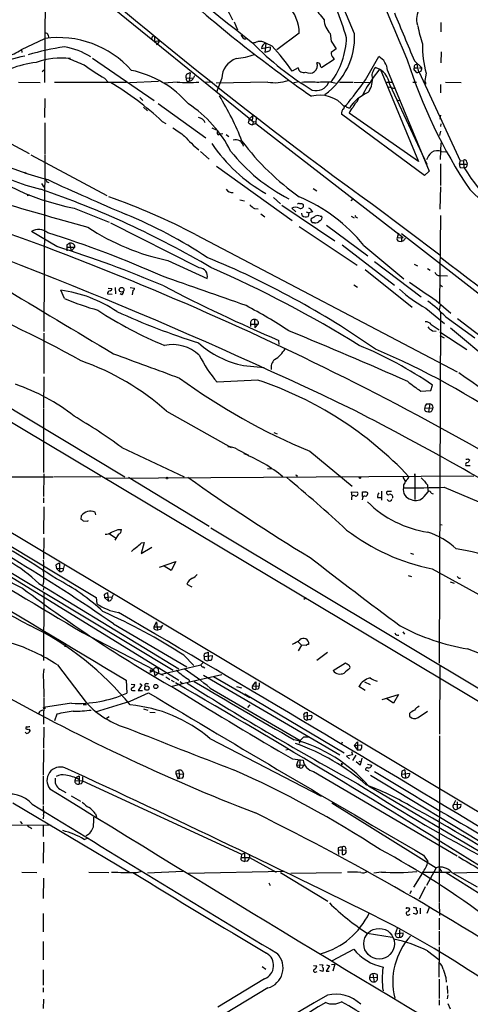
# Model space of a CAD drawing. Extents: x 18 to 1080, y 10 to 873.
# Drawn here: x 403 to 494, y 256 to 456 of the extents above; entities that cross this region are included whole.
import ezdxf

# ---------------------------------------------------------------- set-up
doc = ezdxf.new("R2010")
doc.units = 0
doc.header["$MEASUREMENT"] = 0
doc.layers.add('MAIN', color=5, linetype='CONTINUOUS')

msp = doc.modelspace()

# ---------------------------------------------------------------- linework, layer by layer
at = {"layer": 'MAIN'}
for p, q in [((407.924, 471.0853), (407.67, 442.8913)), ((411.1413, 466.4286), (449.072, 435.6946)), ((446.024, 455.1679), (446.7013, 453.5593)), ((487.8493, 454.9986), (487.8493, 453.1359)), ((408.432, 452.4586), (408.5167, 452.0353)), ((429.9373, 452.2893), (429.9373, 451.1886)), ((459.232, 452.8819), (454.66, 449.4953)), ((465.4973, 452.7973), (465.6667, 451.2733)), ((403.0133, 449.5799), (407.7547, 451.7813)), ((429.4293, 451.9506), (429.26, 451.5273)), ((429.9373, 451.1886), (430.9533, 451.3579)), ((451.612, 449.7493), (453.3053, 450.0879)), ((452.4587, 450.8499), (452.2893, 448.9873)), ((453.7287, 450.2573), (452.4587, 450.8499)), ((465.6667, 451.2733), (466.6827, 449.6646)), ((403.0133, 449.5799), (403.098, 448.9873)), ((452.882, 449.1566), (452.2893, 448.9873)), ((472.6093, 443.3993), (475.3187, 448.1406)), ((487.934, 449.0719), (487.8493, 446.8706)), ((417.4067, 447.8019), (429.8527, 439.2506)), ((466.2593, 447.5479), (463.804, 445.9393)), ((466.09, 447.8866), (466.2593, 447.5479)), ((482.4307, 446.1933), (482.4307, 445.8546)), ((482.5153, 447.2939), (484.0393, 445.8546)), ((483.0233, 446.6166), (483.362, 445.0079)), ((407.2467, 445.0926), (407.67, 445.5159)), ((436.626, 444.6693), (437.134, 444.9233)), ((437.134, 444.9233), (436.9647, 443.1453)), ((438.0653, 444.2459), (437.8113, 443.8226)), ((458.978, 445.8546), (457.7927, 445.1773)), ((474.0487, 443.6533), (475.5727, 445.6853)), ((475.5727, 445.6853), (483.362, 426.8893)), ((477.0967, 445.3466), (485.4787, 424.9419)), ((482.4307, 445.8546), (483.108, 445.8546)), ((483.7853, 445.0926), (483.362, 445.0079)), ((483.4467, 445.0079), (491.744, 427.0586)), ((483.5313, 445.8546), (484.0393, 445.8546)), ((484.886, 444.7539), (484.5473, 442.8913)), ((402.4207, 442.9759), (406.8233, 442.8913)), ((409.702, 442.9759), (424.2647, 442.9759)), ((419.862, 443.7379), (420.5393, 442.9759)), ((430.784, 443.0606), (424.8573, 442.8066)), ((434.5093, 442.9759), (431.8, 442.7219)), ((436.372, 443.7379), (437.8113, 443.8226)), ((441.6213, 442.9759), (440.0973, 442.8913)), ((452.882, 442.9759), (442.3833, 442.7219)), ((443.5687, 443.7379), (442.468, 440.9439)), ((457.8773, 442.8066), (459.1473, 443.0606)), ((465.7513, 442.9759), (466.7673, 442.7219)), ((467.36, 442.9759), (470.0693, 442.9759)), ((470.2387, 442.9759), (473.6253, 442.8913)), ((476.9273, 442.9759), (478.1127, 442.9759)), ((477.52, 442.3833), (485.0553, 426.3813)), ((482.1767, 442.9759), (482.9387, 442.9759)), ((484.8013, 442.6373), (484.5473, 442.4679)), ((487.7647, 442.4679), (487.7647, 440.7746)), ((488.7807, 442.9759), (491.998, 442.8913)), ((287.528, 441.8753), (546.5233, 287.3586)), ((477.266, 442.0446), (478.536, 441.7059)), ((407.7547, 439.6739), (407.67, 435.7793)), ((426.974, 439.8433), (427.5667, 439.2506)), ((430.6993, 438.6579), (440.3513, 431.7153)), ((471.0007, 439.0813), (471.17, 439.6739)), ((479.1287, 439.3353), (479.6367, 439.2506)), ((427.736, 437.8959), (428.498, 437.1339)), ((449.072, 435.4406), (449.834, 436.2026)), ((449.834, 436.2026), (449.6647, 435.2713)), ((484.5473, 424.0953), (467.7833, 436.4566)), ((468.2067, 437.5573), (468.376, 437.9806)), ((483.362, 426.8893), (469.3073, 436.7106)), ((487.7647, 436.2873), (487.68, 435.4406)), ((407.7547, 434.7633), (407.7547, 428.3286)), ((431.4613, 435.0173), (432.2233, 434.5939)), ((449.9187, 434.9326), (449.072, 435.4406)), ((449.072, 435.4406), (449.6647, 435.2713)), ((449.9187, 434.9326), (449.7493, 434.3399)), ((450.4267, 434.5939), (449.7493, 434.3399)), ((449.9187, 434.9326), (450.5113, 435.0173)), ((450.5113, 435.9486), (450.4267, 434.5939)), ((450.4267, 434.5939), (480.2293, 411.5646)), ((487.8493, 434.5093), (487.7647, 434.0013)), ((263.906, 433.8319), (706.2893, 169.3333)), ((395.5627, 433.3239), (404.622, 428.4979)), ((441.5367, 433.7473), (442.3833, 433.3239)), ((442.8067, 432.3079), (443.1453, 432.4773)), ((443.1453, 432.4773), (443.738, 432.5619)), ((444.4153, 432.3926), (445.008, 431.9693)), ((487.7647, 433.0699), (487.5953, 432.1386)), ((487.7647, 427.3126), (487.934, 430.6993)), ((404.9607, 428.2439), (420.2853, 420.0313)), ((407.7547, 428.1593), (407.5853, 392.5146)), ((439.2507, 428.9213), (441.0287, 427.3973)), ((488.0187, 428.9213), (488.8653, 428.8366)), ((487.7647, 426.4659), (487.7647, 422.0633)), ((491.744, 427.0586), (491.5747, 426.3813)), ((491.5747, 426.3813), (493.1833, 426.3813)), ((491.744, 427.0586), (492.4213, 427.1433)), ((492.4213, 427.1433), (492.506, 425.6193)), ((493.0987, 426.8046), (493.1833, 426.3813)), ((403.7753, 424.5186), (404.0293, 424.6033)), ((442.468, 425.9579), (457.7927, 414.9513)), ((485.4787, 424.9419), (484.5473, 424.0953)), ((491.744, 425.7039), (492.5907, 425.6193)), ((493.014, 425.7039), (492.506, 425.6193)), ((407.0773, 422.4866), (407.5853, 421.7246)), ((408.178, 422.8253), (408.6013, 422.6559)), ((462.026, 421.4706), (462.788, 420.9626)), ((487.7647, 421.8093), (487.68, 417.2373)), ((404.7067, 420.1159), (404.1987, 419.9466)), ((447.2093, 419.1846), (448.1407, 418.9306)), ((453.9827, 419.6079), (455.422, 418.3379)), ((470.154, 419.5233), (469.646, 418.9306)), ((474.0487, 418.2533), (487.68, 408.0086)), ((413.6813, 417.4913), (420.7933, 414.6126)), ((450.1727, 417.4066), (450.9347, 417.3219)), ((451.4427, 416.3059), (452.2893, 415.7133)), ((455.676, 418.0839), (466.4287, 410.8873)), ((457.708, 417.4913), (458.5547, 416.7293)), ((459.8247, 415.9673), (459.74, 416.4753)), ((460.5867, 416.7293), (461.1793, 416.5599)), ((461.1793, 416.5599), (461.01, 415.7979)), ((461.9413, 416.7293), (461.1793, 416.5599)), ((438.9967, 405.3839), (421.132, 414.4433)), ((461.6027, 414.9513), (461.6873, 415.4593)), ((462.28, 414.5279), (461.8567, 414.5279)), ((463.4653, 415.8826), (463.804, 415.8826)), ((469.7307, 415.8826), (470.3233, 415.5439)), ((470.662, 415.6286), (471.0007, 415.5439)), ((487.7647, 415.9673), (487.5953, 398.3566)), ((410.21, 409.7019), (405.0453, 412.7499)), ((459.232, 413.7659), (470.916, 405.9766)), ((464.7353, 414.0199), (473.1173, 407.8393)), ((479.298, 412.4113), (479.044, 411.4799)), ((479.8907, 412.3266), (543.2213, 363.2199)), ((342.9847, 411.7339), (423.926, 363.1353)), ((412.75, 410.3793), (413.0887, 408.7706)), ((438.2347, 412.1573), (491.1513, 384.3866)), ((479.044, 411.4799), (480.2293, 411.5646)), ((479.3827, 410.8026), (479.8907, 410.7179)), ((479.8907, 411.2259), (479.8907, 410.7179)), ((480.314, 410.8873), (479.8907, 410.7179)), ((412.242, 410.0406), (412.242, 409.6173)), ((412.242, 409.6173), (412.242, 408.8553)), ((412.242, 409.6173), (413.8507, 409.6173)), ((413.8507, 409.6173), (413.0887, 408.7706)), ((467.868, 410.0406), (478.4513, 401.9126)), ((472.2707, 409.9559), (480.3987, 403.1826)), ((432.6467, 406.9079), (440.6053, 403.2673)), ((474.472, 406.6539), (483.87, 399.5419)), ((487.8493, 407.4159), (488.2727, 407.2466)), ((472.5247, 405.0453), (482.092, 397.4253)), ((482.4307, 406.1459), (483.108, 405.8073)), ((485.14, 405.2993), (485.7327, 404.9606)), ((487.68, 403.8599), (489.204, 403.7753)), ((411.734, 399.2033), (410.972, 400.8966)), ((420.5393, 401.3199), (421.3013, 401.2353)), ((421.9787, 401.4046), (422.0633, 400.1346)), ((425.0267, 401.4046), (425.8733, 401.3199)), ((425.5347, 400.8119), (425.45, 399.9653)), ((470.2387, 401.9973), (471.0007, 401.4893)), ((487.7647, 401.9126), (488.188, 401.6586)), ((420.4547, 400.1346), (421.386, 400.0499)), ((423.3333, 399.9653), (422.9947, 400.1346)), ((486.918, 398.7799), (489.8813, 396.2399)), ((484.8013, 397.2559), (488.6113, 394.1233)), ((487.7647, 396.4939), (487.5107, 325.4586)), ((487.5953, 396.9173), (487.7647, 397.8486)), ((449.326, 394.2926), (449.326, 393.5306)), ((450.1727, 394.9699), (450.2573, 393.2766)), ((488.8653, 395.4779), (494.7073, 391.2446)), ((491.236, 395.1393), (502.7507, 386.3339)), ((449.4107, 394.0386), (450.9347, 394.0386)), ((450.9347, 394.0386), (450.2573, 393.2766)), ((485.902, 393.9539), (487.5107, 392.8533)), ((486.156, 392.6839), (486.918, 392.5993)), ((487.68, 392.4299), (493.0987, 388.8739)), ((489.7967, 393.2766), (499.618, 385.0639)), ((407.5853, 392.1759), (407.5853, 384.0479)), ((455.168, 389.8899), (455.0833, 390.7366)), ((487.68, 391.7526), (488.5267, 391.2446)), ((447.9713, 385.6566), (452.12, 385.2333)), ((407.5853, 383.3706), (407.5007, 377.1053)), ((450.85, 382.6933), (442.6373, 382.2699)), ((483.7853, 380.4919), (485.8173, 380.5766)), ((485.8173, 380.5766), (486.156, 381.6773)), ((407.5007, 376.9359), (407.5007, 363.9819)), ((432.3927, 376.4279), (445.4313, 369.0619)), ((484.632, 377.0206), (486.2407, 377.1053)), ((484.9707, 377.8673), (485.648, 377.8673)), ((485.648, 377.8673), (485.394, 376.2586)), ((486.156, 377.5286), (486.2407, 377.1053)), ((484.9707, 376.3433), (485.394, 376.2586)), ((454.0673, 372.1099), (454.7447, 371.8559)), ((423.3333, 369.0619), (435.9487, 363.1353)), ((446.7013, 368.6386), (448.9873, 367.5379)), ((461.3487, 368.2999), (469.9, 361.2726)), ((493.3527, 366.7759), (493.6913, 366.5219)), ((452.7973, 364.8286), (453.5593, 364.7439)), ((492.9293, 365.4213), (493.776, 365.4213)), ((368.3, 363.0506), (434.848, 321.9873)), ((394.3773, 363.1353), (409.3633, 363.1353)), ((407.5853, 363.7279), (407.5007, 359.1559)), ((409.5327, 363.1353), (419.1, 363.2199)), ((420.116, 362.8813), (494.538, 363.3046)), ((424.688, 363.0506), (441.0287, 353.1446)), ((458.724, 363.4739), (458.724, 363.1353)), ((480.1447, 363.0506), (480.6527, 362.2886)), ((482.6, 363.3893), (482.6, 363.7279)), ((482.6, 363.7279), (482.6, 358.5633)), ((480.314, 361.5266), (480.314, 360.9339)), ((485.14, 361.5266), (485.14, 361.1033)), ((485.14, 361.1033), (485.3093, 360.0873)), ((488.5267, 361.0186), (495.554, 358.0553)), ((382.016, 360.3413), (418.1687, 338.7513)), ((407.5007, 358.9019), (407.5007, 357.8859)), ((469.9, 359.2406), (469.8153, 360.0873)), ((469.8153, 360.0873), (471.0007, 360.0026)), ((469.8153, 358.8173), (469.8153, 358.4786)), ((472.0167, 358.8173), (471.932, 358.4786)), ((472.0167, 359.1559), (472.0167, 360.0873)), ((475.0647, 358.9866), (475.8267, 358.9866)), ((475.8267, 360.2566), (475.8267, 358.3939)), ((477.8587, 360.1719), (477.012, 360.1719)), ((477.266, 358.3093), (477.012, 358.5633)), ((484.4627, 359.1559), (485.3093, 360.0873)), ((485.902, 359.8333), (486.3253, 359.6639)), ((407.5853, 357.0393), (407.5007, 351.6206)), ((415.1207, 355.2613), (415.036, 354.5839)), ((418.084, 355.4306), (417.9147, 356.0233)), ((415.544, 354.2453), (416.306, 354.1606)), ((416.306, 354.1606), (416.56, 354.3299)), ((441.3673, 352.8059), (557.53, 283.1253)), ((487.5953, 353.4833), (488.1033, 353.3986)), ((407.5853, 350.7739), (407.5007, 346.4559)), ((420.7933, 351.7053), (422.0633, 350.7739)), ((422.656, 351.5359), (421.894, 350.3506)), ((422.5713, 352.4673), (423.2487, 352.4673)), ((392.938, 348.5726), (433.7473, 324.0193)), ((427.8207, 349.8426), (427.228, 347.6413)), ((427.228, 347.6413), (429.4293, 348.9113)), ((427.3127, 349.7579), (427.8207, 349.8426)), ((481.7533, 347.7259), (482.346, 347.4719)), ((409.956, 345.2706), (410.1253, 344.5933)), ((410.1253, 344.5933), (411.5647, 344.6779)), ((410.1253, 344.5933), (410.718, 344.0006)), ((410.718, 345.6939), (410.718, 344.0006)), ((411.6493, 345.1859), (411.5647, 344.6779)), ((430.9533, 344.8473), (434.2553, 346.0326)), ((433.324, 344.1699), (431.8847, 345.1013)), ((434.2553, 346.0326), (433.324, 344.1699)), ((486.0713, 344.5086), (496.316, 338.9206)), ((481.2453, 343.1539), (481.9227, 342.9846)), ((491.49, 342.6459), (491.8287, 342.6459)), ((406.5693, 341.5453), (434.848, 324.2733)), ((407.5853, 340.7833), (407.416, 340.1906)), ((436.4567, 341.4606), (437.4727, 340.8679)), ((489.712, 341.8839), (490.5587, 341.6299)), ((407.5853, 339.6826), (407.5007, 325.9666)), ((418.1687, 338.7513), (418.2533, 337.4813)), ((419.7773, 339.2593), (419.862, 338.7513)), ((419.862, 338.7513), (421.386, 338.8359)), ((419.862, 338.7513), (420.5393, 338.0739)), ((420.4547, 339.7673), (420.5393, 338.0739)), ((421.5553, 339.2593), (421.386, 338.8359)), ((460.5867, 338.6666), (460.1633, 338.3279)), ((421.64, 333.4173), (436.4567, 324.6966)), ((429.8527, 332.8246), (430.3607, 333.8406)), ((429.8527, 332.8246), (431.292, 332.8246)), ((430.3607, 333.8406), (430.53, 332.1473)), ((415.3747, 331.6393), (429.768, 324.1886)), ((430.1067, 332.2319), (430.53, 332.1473)), ((431.1227, 332.2319), (430.53, 332.1473)), ((480.1447, 331.8086), (480.4833, 331.3006)), ((411.9033, 329.3533), (411.8187, 328.7606)), ((458.978, 329.7766), (459.6553, 329.0993)), ((459.6553, 329.0993), (458.978, 327.9139)), ((460.5867, 329.0146), (459.6553, 329.0993)), ((435.864, 327.0673), (437.896, 324.9506)), ((440.0127, 326.8133), (441.706, 326.9826)), ((440.3513, 327.4906), (440.7747, 327.6599)), ((440.7747, 327.6599), (440.7747, 325.9666)), ((464.9047, 327.5753), (462.788, 325.9666)), ((410.2947, 325.1199), (416.1367, 317.4999)), ((431.3767, 323.2573), (439.3353, 325.1199)), ((439.8433, 325.6279), (439.3353, 325.1199)), ((439.7587, 324.6966), (440.0973, 324.5273)), ((441.3673, 325.9666), (440.7747, 325.9666)), ((466.09, 323.9346), (468.5453, 325.5433)), ((487.68, 325.0353), (487.5953, 311.0653)), ((429.26, 324.1039), (429.006, 323.5113)), ((429.0907, 323.8499), (429.26, 324.1039)), ((429.26, 324.1039), (429.6833, 323.9346)), ((429.6833, 323.9346), (429.768, 324.1886)), ((429.768, 324.1886), (430.022, 322.9186)), ((429.9373, 323.7653), (431.7153, 323.0033)), ((430.022, 322.9186), (430.784, 323.5113)), ((430.6993, 324.2733), (430.784, 323.5113)), ((432.2233, 322.6646), (433.07, 322.1566)), ((437.0493, 321.6486), (443.5687, 323.1726)), ((439.8433, 323.0033), (467.4447, 306.9166)), ((441.8753, 322.7493), (449.2413, 318.5159)), ((407.5007, 321.9873), (407.5853, 318.6006)), ((424.18, 321.9873), (424.3493, 319.3626)), ((425.196, 321.2253), (425.958, 321.1406)), ((427.3973, 321.0559), (426.6353, 319.9553)), ((426.974, 321.3099), (427.3973, 321.0559)), ((428.3287, 321.3099), (428.752, 321.3099)), ((433.324, 321.9873), (433.9167, 321.6486)), ((433.578, 320.8019), (435.61, 321.3099)), ((435.102, 321.7333), (435.61, 321.3099)), ((435.61, 321.3099), (437.0493, 321.6486)), ((436.88, 322.1566), (437.0493, 321.6486)), ((446.532, 320.7173), (447.548, 320.4633)), ((449.7493, 320.8019), (450.4267, 321.6486)), ((449.7493, 320.8019), (451.104, 320.8866)), ((450.4267, 321.6486), (450.4267, 320.1246)), ((451.104, 321.4793), (451.104, 320.8866)), ((472.5247, 319.9553), (471.2547, 320.7173)), ((472.44, 321.6486), (473.5407, 321.1406)), ((425.0267, 317.7539), (428.752, 319.4473)), ((425.6193, 319.9553), (426.0427, 319.9553)), ((426.6353, 319.9553), (427.482, 319.9553)), ((441.198, 320.3786), (459.4013, 309.7953)), ((448.2253, 319.2779), (468.2913, 307.3399)), ((450.0033, 320.2093), (450.4267, 320.1246)), ((450.9347, 320.2093), (450.4267, 320.1246)), ((475.996, 318.0926), (479.298, 319.1086)), ((479.298, 319.1086), (478.282, 317.3306)), ((407.5853, 318.4313), (407.5007, 313.0973)), ((413.1733, 317.3306), (407.5007, 316.4839)), ((415.544, 317.0766), (416.2213, 317.0766)), ((449.2413, 316.9919), (448.7333, 316.4839)), ((478.282, 317.3306), (476.9273, 318.2619)), ((406.654, 315.6373), (406.4847, 315.2986)), ((407.5853, 316.2299), (407.5007, 316.4839)), ((410.21, 315.1293), (409.702, 313.7746)), ((427.736, 316.2299), (428.5827, 315.9759)), ((429.006, 315.5526), (430.1067, 315.4679)), ((460.1633, 314.7059), (461.772, 314.9599)), ((460.502, 315.3833), (460.8407, 315.5526)), ((460.8407, 315.5526), (460.8407, 313.9439)), ((481.4993, 315.2986), (481.4993, 314.7059)), ((483.2773, 314.4519), (485.14, 315.7219)), ((420.7933, 314.6213), (420.2007, 314.2826)), ((461.3487, 314.0286), (460.8407, 313.9439)), ((404.0293, 311.2346), (403.7753, 311.4886)), ((404.5373, 312.0813), (404.7913, 311.7426)), ((407.5853, 312.5046), (407.5007, 308.2713)), ((487.5953, 310.7266), (487.5107, 277.1986)), ((441.1133, 310.2186), (463.6347, 298.5346)), ((459.4013, 309.7953), (459.232, 309.2026)), ((460.1633, 310.5573), (459.4013, 309.7953)), ((460.1633, 310.5573), (461.264, 310.5573)), ((467.868, 309.4566), (467.6987, 309.0333)), ((471.0007, 309.5413), (470.3233, 308.7793)), ((470.3233, 308.7793), (471.8473, 308.9486)), ((470.3233, 308.7793), (471.0007, 307.8479)), ((471.0007, 309.5413), (471.0007, 307.8479)), ((407.5007, 308.0173), (407.416, 302.7679)), ((457.0307, 308.0173), (456.5227, 307.8479)), ((469.9847, 306.9166), (468.7993, 306.6626)), ((469.8153, 307.5939), (469.9847, 306.9166)), ((470.662, 306.8319), (469.9847, 305.7313)), ((471.5933, 307.8479), (471.0007, 307.8479)), ((457.8773, 306.0699), (459.994, 305.8159)), ((458.978, 305.7313), (458.6393, 304.8846)), ((458.6393, 304.8846), (460.1633, 304.7999)), ((459.3167, 304.9693), (459.232, 304.3766)), ((459.3167, 305.3926), (459.3167, 304.9693)), ((459.9093, 304.3766), (460.1633, 304.7999)), ((467.7833, 305.1386), (467.9527, 305.2233)), ((468.7993, 306.6626), (469.392, 306.0699)), ((471.5087, 304.7999), (470.7467, 305.4773)), ((471.2547, 305.6466), (471.678, 305.4773)), ((471.8473, 306.2393), (471.5087, 304.7999)), ((473.0327, 305.0539), (473.8793, 304.7999)), ((434.2553, 303.5299), (434.2553, 303.1066)), ((434.2553, 303.1066), (435.7793, 303.0219)), ((434.2553, 303.1066), (434.6787, 302.0906)), ((435.61, 303.5299), (435.7793, 303.0219)), ((462.1107, 303.5299), (491.1513, 286.5119)), ((472.6093, 303.8686), (473.2867, 303.6146)), ((473.6253, 302.7679), (506.0527, 283.2099)), ((479.9753, 303.6146), (479.8907, 303.0219)), ((479.8907, 303.0219), (481.584, 303.1913)), ((480.568, 303.8686), (480.7373, 302.2599)), ((407.416, 302.5986), (407.416, 296.8413)), ((414.02, 302.3446), (413.8507, 301.7519)), ((413.8507, 301.7519), (415.3747, 301.6673)), ((414.02, 302.3446), (414.6973, 302.6833)), ((414.6973, 302.6833), (414.6973, 300.9899)), ((415.1207, 301.0746), (414.6973, 300.9899)), ((415.3747, 302.4293), (415.3747, 301.6673)), ((415.3747, 301.6673), (447.548, 286.8506)), ((435.0173, 302.5986), (434.6787, 302.0906)), ((435.4407, 302.1753), (434.6787, 302.0906)), ((410.8027, 299.9739), (411.988, 299.2966)), ((473.202, 300.6513), (502.5813, 283.2946)), ((401.32, 297.1799), (424.8573, 283.2099)), ((413.0887, 298.6193), (414.9513, 297.5186)), ((465.836, 297.1799), (486.918, 284.0566)), ((490.8127, 297.6879), (490.3893, 296.8413)), ((490.3893, 296.8413), (491.9133, 296.9259)), ((491.1513, 297.4339), (491.1513, 295.9099)), ((407.416, 296.5873), (407.416, 295.9099)), ((407.5007, 294.8093), (407.416, 293.9626)), ((417.9993, 294.9786), (418.2533, 294.1319)), ((491.6593, 296.1639), (491.1513, 295.9099)), ((399.542, 292.7773), (409.0247, 292.6926)), ((402.7593, 293.4546), (403.1827, 292.9466)), ((407.416, 292.7773), (407.416, 290.4066)), ((404.7067, 292.2693), (405.13, 292.0153)), ((407.5007, 289.2213), (407.416, 284.9879)), ((415.7133, 289.8139), (416.3907, 290.0679)), ((447.548, 286.8506), (447.4633, 286.1733)), ((447.548, 286.8506), (448.1407, 287.0199)), ((448.1407, 287.0199), (448.2253, 285.3266)), ((449.072, 286.8506), (449.1567, 286.1733)), ((467.106, 288.1206), (467.106, 287.6126)), ((467.106, 287.6126), (468.63, 287.6973)), ((467.106, 287.6126), (467.1907, 286.7659)), ((467.868, 288.2053), (467.868, 286.7659)), ((447.4633, 286.1733), (449.1567, 286.1733)), ((447.802, 285.4959), (448.2253, 285.3266)), ((448.7333, 285.4113), (448.2253, 285.3266)), ((449.1567, 286.1733), (454.5753, 283.2099)), ((484.378, 286.5966), (485.2247, 285.3266)), ((403.098, 283.2099), (406.146, 283.1253)), ((416.6447, 283.2099), (420.7087, 283.1253)), ((426.3813, 283.1253), (427.3973, 283.3793)), ((435.6947, 283.2946), (428.498, 282.9559)), ((436.7953, 282.9559), (456.184, 283.3793)), ((455.422, 283.1253), (464.9893, 277.2833)), ((457.5387, 282.9559), (467.7833, 283.1253)), ((475.8267, 283.2099), (474.3027, 282.9559)), ((484.124, 283.0406), (482.346, 280.1619)), ((484.378, 283.2099), (489.712, 283.2099)), ((486.918, 284.0566), (484.9707, 280.5006)), ((487.5107, 283.9719), (488.0187, 283.2946)), ((488.95, 283.1253), (507.1533, 271.6106)), ((490.0507, 283.1253), (495.2153, 280.2466)), ((490.474, 283.0406), (500.634, 283.2946)), ((407.5007, 281.9399), (407.416, 277.8759)), ((453.0513, 281.0086), (453.3053, 280.5006)), ((481.838, 279.3999), (481.584, 278.8073)), ((484.7167, 280.2466), (483.4467, 277.7066)), ((487.5107, 277.0293), (487.5953, 274.4046)), ((407.416, 274.8279), (407.416, 271.1026)), ((482.6, 274.7433), (482.2613, 274.8279)), ((483.7007, 275.9286), (483.7007, 274.7433)), ((485.5633, 276.1826), (485.0553, 274.8279)), ((481.4147, 274.5739), (481.6687, 274.6586)), ((487.5107, 273.8966), (487.5107, 271.5259)), ((472.948, 270.8486), (478.028, 270.0019)), ((479.044, 271.7799), (478.6207, 270.6793)), ((478.6207, 270.6793), (480.2293, 270.9333)), ((479.4673, 271.5259), (479.4673, 270.0019)), ((487.5107, 271.2719), (487.5107, 268.3933)), ((407.416, 269.1553), (407.416, 265.4299)), ((465.9207, 265.3453), (470.2387, 267.6313)), ((485.14, 267.2926), (487.426, 265.5146)), ((487.5107, 268.0546), (487.426, 261.9586)), ((407.416, 263.3979), (407.416, 260.3499)), ((451.6967, 264.0753), (452.4587, 263.5673)), ((462.1107, 264.3293), (462.788, 264.2446)), ((462.534, 262.9746), (462.8727, 263.0593)), ((463.296, 264.4986), (463.9733, 264.4139)), ((463.9733, 263.0593), (463.3807, 263.3133)), ((465.328, 264.2446), (464.6507, 263.1439)), ((464.6507, 263.1439), (465.2433, 263.1439)), ((464.7353, 264.4139), (465.328, 264.2446)), ((465.7513, 264.4986), (466.4287, 264.5833)), ((466.4287, 264.5833), (466.0053, 263.1439)), ((452.2047, 261.6199), (442.722, 255.8626)), ((473.5407, 262.3819), (473.456, 261.8739)), ((473.456, 261.8739), (474.98, 261.9586)), ((474.1333, 262.6359), (474.3873, 261.0273)), ((474.98, 262.4666), (474.98, 261.9586)), ((487.5107, 261.5353), (487.5107, 257.6406)), ((488.8653, 261.8739), (488.95, 260.9426)), ((407.416, 259.7573), (407.416, 258.9106)), ((452.882, 259.7573), (407.416, 232.4946)), ((489.1193, 260.1806), (489.204, 258.6566)), ((407.5007, 257.4713), (407.416, 255.6086)), ((487.5107, 257.3866), (487.5107, 256.2859)), ((489.2887, 258.4026), (489.1193, 257.5559)), ((489.2887, 256.6246), (489.712, 255.5239))]:
    msp.add_line(p, q, dxfattribs=at)
for centre, radius in [((423.288, 400.9731), 0.4795), ((432.4773, 362.8813), 0.1693), ((471.4804, 362.966), 0.1411), ((428.4093, 320.3982), 0.4371), ((430.2024, 320.7374), 0.4161), ((475.3764, 268.7107), 3.1048)]:
    msp.add_circle(centre, radius, dxfattribs=at)
for centre, radius, start, end in [((-4703.1059, -1707.7879), 5606.5148, 22.6658028, 23.5736946), ((880.7333, 1002.5026), 699.9818, 226.687069, 231.9966557), ((978.1588, 1117.6402), 862.1305, 227.4254491, 234.2163669), ((2553.1545, 1329.1018), 2251.8427, 202.1692566, 203.0490292), ((638.9448, 691.9544), 307.9809, 228.199289, 234.862045), ((432.3807, 449.8746), 14.5256, 22.813296, 68.405148), ((372.952, 422.2062), 100.3565, 17.240743, 24.328533), ((451.2272, 452.7834), 8.0054, 0.704996, 44.408372), ((1098.1864, 964.8413), 813.1665, 218.545208, 218.7743998), ((2893.4947, 1468.1246), 2618.1896, 202.7190613, 202.9482431), ((487.1913, 455.6096), 4.2339, 147.614333, 195.325265), ((468.4509, 455.8255), 4.2301, 183.17382, 225.714508), ((516.8076, 460.9806), 34.2682, 191.205528, 197.491868), ((407.9711, 452.4398), 0.4613, 2.335786, 106.600508), ((429.8698, 451.8403), 0.454, 81.450515, 165.942335), ((448.4218, 452.6605), 0.9656, 186.971202, 273.413848), ((455.9982, 452.1583), 14.4205, 305.619661, 2.202904), ((419.4298, 397.1784), 53.4663, 98.275758, 106.362091), ((410.4961, 432.163), 19.8089, 41.72376, 97.954824), ((409.1696, 435.3394), 14.9698, 58.154993, 80.136292), ((430.1356, 451.3824), 0.8181, 285.971371, 358.283812), ((449.6008, 454.09), 3.1589, 272.694476, 293.294332), ((491.5833, 491.4309), 58.224, 224.069142, 239.299146), ((451.1923, 448.8245), 2.3888, 57.983938, 98.238649), ((452.6324, 449.8403), 1.0244, 99.762071, 185.096197), ((452.8143, 449.7492), 0.5965, 276.517348, 34.59856), ((421.0801, 419.9729), 44.5318, 34.470871, 42.848585), ((452.5913, 452.5739), 16.22, 323.719462, 357.797701), ((507.0766, 450.6193), 22.9527, 179.846979, 194.80577), ((408.4017, 423.0955), 25.5676, 100.617811, 128.659143), ((399.2935, 454.2568), 5.9758, 275.639136, 308.497192), ((444.3352, 465.6314), 18.0382, 276.724218, 288.881935), ((467.0288, 448.8794), 1.3664, 175.47072, 226.601349), ((635.4919, 195.3377), 305.2519, 123.574175, 123.803368), ((473.5615, 445.0597), 3.5468, 4.639685, 60.301604), ((408.24, 427.516), 19.5706, 96.640995, 127.818674), ((411.0949, 432.3314), 15.4937, 83.237665, 109.28947), ((752.753, 1251.4455), 872.7072, 247.0525454, 247.2817294), ((455.876, 503.4144), 69.7015, 234.815562, 238.889559), ((447.8646, 443.6612), 4.2966, 109.260657, 178.977136), ((461.342, 446.3111), 1.5505, 237.195499, 21.152922), ((462.8545, 446.2235), 0.6505, 20.123072, 95.867471), ((463.9141, 446.3796), 0.4539, 171.421795, 255.960695), ((580.8015, 479.2406), 104.666, 197.674359, 213.667537), ((483.3626, 445.5152), 1.1525, 107.122101, 143.958372), ((420.9618, 424.8304), 20.9659, 40.956788, 78.112144), ((436.8484, 444.1083), 0.6035, 111.625104, 217.864991), ((460.0762, 446.0363), 1.1131, 189.394626, 292.491572), ((474.674, 444.3501), 0.8168, 150.371708, 228.548797), ((478.4055, 443.274), 4.6816, 145.297338, 161.572018), ((473.4032, 441.9654), 4.1379, 5.79629, 73.813625), ((482.7553, 445.6429), 0.3875, 146.88812, 259.502061), ((483.1504, 445.3889), 0.4827, 195.254078, 307.87186), ((482.5172, 445.9386), 1.5244, 326.291169, 356.841227), ((390.5408, 391.7203), 59.5745, 46.616378, 59.197966), ((436.7107, 469.498), 26.6133, 265.255185, 274.744601), ((436.7909, 443.5641), 0.4535, 157.466626, 292.538217), ((436.9355, 444.0496), 0.9047, 271.849448, 345.469178), ((454.2823, 450.7249), 7.8745, 259.756784, 289.771438), ((461.264, 429.2068), 13.7691, 83.645333, 96.354667), ((462.6732, 443.9374), 2.6967, 252.375368, 337.174694), ((465.0315, 416.2471), 26.7385, 88.457412, 94.813077), ((399.7759, 495.4006), 89.4921, 320.298904, 324.474074), ((488.7785, 432.4271), 18.5045, 142.320326, 154.934491), ((469.5188, 443.6111), 4.5301, 322.594584, 0.533745), ((484.6743, 442.7643), 0.1796, 315, 135), ((394.0234, 409.9483), 57.6084, 21.4744, 31.655614), ((463.3806, 433.8217), 6.5, 39.778936, 105.100112), ((476.4325, 433.1356), 8.4051, 113.230187, 146.892258), ((423.1184, 417.7434), 24.9187, 26.870144, 56.711121), ((468.5454, 438.0017), 0.1707, 352.895811, 187.100038), ((472.3559, 437.2183), 2.3038, 126.033225, 162.895077), ((468.7085, 436.7325), 0.9655, 121.315909, 196.604885), ((469.5973, 439.3041), 1.5908, 236.301941, 262.585052), ((471.5084, 436.0333), 2.3029, 126.022983, 162.896356), ((438.6938, 434.1901), 1.5948, 21.064853, 85.198169), ((446.7038, 435.4405), 2.3818, 343.481629, 6.124217), ((449.792, 435.3142), 0.9752, 214.395657, 267.490542), ((422.2659, 479.3937), 57.8446, 233.915504, 256.076835), ((858.2145, 1025.5737), 728.3562, 234.3459064, 234.5750803), ((443.2304, 432.7737), 0.6297, 160.365149, 227.709785), ((451.6762, 445.2911), 20.492, 220.238279, 231.47285), ((468.6845, 449.0016), 32.8361, 214.231857, 240.386578), ((446.3896, 429.68), 1.6183, 12.197382, 109.301575), ((488.7109, 461.7472), 51.2882, 216.781108, 234.916488), ((422.7489, 465.6252), 48.9806, 227.060376, 259.331488), ((473.9685, 451.9035), 36.6539, 218.660004, 242.626243), ((488.3983, 426.0435), 3.6265, 131.682348, 160.937517), ((487.1572, 426.9831), 2.121, 66.035591, 123.494522), ((661.0033, 468.3661), 174.5531, 193.917671, 194.146862), ((492.6753, 426.8045), 0.4234, 0.013532, 126.859073), ((662.4544, 383.7162), 174.5652, 165.853161, 166.082336), ((415.4986, 457.596), 37.2975, 237.535205, 256.68371), ((403.606, 424.6033), 0.1893, 333.421413, 63.421413), ((530.7671, 449.3135), 44.9316, 211.825825, 236.759028), ((577.3035, 507.8239), 189.2834, 206.45383, 206.683054), ((615.0677, 867.6459), 490.1248, 245.053553, 247.078626), ((44.7276, -509.124), 982.6667, 64.3353677, 71.1874397), ((346.5981, 244.623), 186.6883, 59.49368, 71.15244), ((445.775, 422.3225), 1.7005, 216.908309, 272.686405), ((705.8501, 647.5409), 310.2161, 226.850336, 231.341227), ((1803.6876, 5305.86), 5085.1351, 253.9400116, 254.1691958), ((376.0169, 293.0214), 134.4039, 62.424535, 70.578287), ((459.1262, 418.1897), 0.2414, 37.88123, 164.726148), ((445.9876, 388.6287), 33.8474, 39.057311, 66.964779), ((459.486, 417.3004), 1.0512, 55.679553, 99.267881), ((386.3935, 325.2223), 98.5324, 56.619779, 67.44978), ((451.6129, 420.1172), 3.0695, 219.407873, 242.017332), ((458.47, 415.9047), 1.7601, 64.346316, 115.653684), ((459.5111, 418.0102), 0.5893, 241.725589, 15.592811), ((459.8676, 415.4176), 2.4537, 32.315026, 57.684974), ((460.5656, 416.9196), 1.2065, 232.116687, 291.612696), ((461.3059, 414.4853), 0.5524, 4.422569, 57.506537), ((461.2829, 417.0847), 1.675, 283.971531, 314.136456), ((462.4853, 415.6365), 1.1275, 259.508338, 322.575172), ((462.9573, 414.4015), 1.5658, 71.068631, 108.931369), ((463.2197, 415.5863), 0.6551, 284.227158, 26.889681), ((555.2423, 458.1179), 94.6529, 206.443665, 206.672875), ((406.527, 410.4219), 2.7595, 48.727352, 122.475492), ((342.6923, 204.5568), 218.0579, 65.953524, 72.476932), ((442.0154, 452.4522), 46.4979, 236.682758, 258.376103), ((186.7325, -179.3455), 629.109, 56.2650514, 70.0890578), ((497.1632, 283.2216), 152.6259, 123.578058, 123.807262), ((413.0039, 409.5701), 0.8481, 3.190323, 107.420119), ((479.3826, 411.2259), 0.4233, 143.124688, 270.013536), ((480.187, 411.2683), 0.2993, 81.875312, 188.143638), ((607.4717, 326.4741), 152.6259, 146.192738, 146.421942), ((339.9143, 185.7408), 234.734, 66.955495, 72.574252), ((373.7706, 244.3083), 176.348, 55.110325, 67.728659), ((-3128.9496, -4348.7456), 5975.1407, 52.04911623, 52.74901036), ((438.9725, 403.6959), 1.6881, 345.292024, 89.178636), ((343.0961, 182.0405), 244.0847, 58.304522, 66.258491), ((487.5531, 404.7702), 0.9191, 194.678834, 277.936149), ((-465.6985, -2186.9995), 2741.6643, 70.5223575, 70.8972823), ((1415.5389, 1755.2888), 1643.914, 235.3765677, 235.6057553), ((2970.3937, 4661.8579), 4976.1203, 238.8827635, 239.1897208), ((407.2662, 374.0963), 27.0553, 56.199099, 82.127372), ((420.8972, 400.2694), 0.4626, 81.859387, 196.942454), ((420.8527, 401.1675), 0.4537, 284.030118, 8.594459), ((422.9947, 400.558), 0.6826, 299.738635, 7.11981), ((425.4245, 401.2522), 0.4539, 284.051552, 8.578205), ((583.746, 693.0362), 328.5409, 242.452276, 246.944756), ((499.7133, 423.7716), 30.4212, 228.277558, 240.647304), ((294.2215, 169.0712), 248.8576, 60.934007, 68.044669), ((434.81, 454.2721), 59.7082, 247.264393, 254.154793), ((465.2541, 372.4295), 32.9957, 44.308942, 52.753288), ((460.3157, 459.6732), 75.4777, 236.36383, 247.941079), ((481.8362, 526.6897), 143.0783, 245.418428, 252.506538), ((397.9417, 301.9693), 108.3081, 56.883383, 62.18557), ((450.0598, 394.2432), 0.7354, 81.169134, 176.148614), ((450.25, 394.2558), 0.7183, 342.399972, 96.178106), ((484.9135, 393.2843), 1.1939, 34.113319, 99.487568), ((-61.7816, -858.5754), 1354.5862, 66.3706855, 67.4762278), ((487.5951, 395.3928), 3.0674, 219.397568, 242.020577), ((433.569, 381.8397), 8.0416, 47.549603, 101.474256), ((451.6454, 404.4348), 19.1343, 227.940407, 258.929491), ((450.6649, 392.3944), 6.6021, 302.752277, 329.497186), ((442.2248, 318.4195), 77.0162, 55.220841, 67.788249), ((413.5691, 244.6987), 156.6548, 55.337131, 67.054707), ((398.1135, 337.9144), 51.5592, 48.329104, 70.739873), ((1655.9991, 3729.8846), 3562.5346, 249.7276256, 249.9568092), ((459.6931, 397.5085), 22.8717, 205.191417, 221.779373), ((455.5948, 385.2602), 2.0848, 130.650481, 192.474255), ((510.3364, 486.1638), 127.6389, 233.836242, 247.430794), ((427.5943, 312.6881), 73.7669, 43.147049, 71.623533), ((495.8799, 399.5347), 22.559, 229.271432, 237.57926), ((1028.612, 1158.5565), 942.3912, 235.2528084, 238.3656606), ((389.19, 344.4315), 39.4919, 51.672157, 71.33616), ((197.0677, -157.9029), 600.2992, 58.1406991, 62.9222588), ((484.9706, 376.7666), 0.4233, 143.124688, 270.013536), ((485.6178, 377.1173), 0.9905, 130.787625, 185.602387), ((485.4574, 377.0419), 0.7859, 265.372589, 4.627411), ((485.7157, 377.4185), 0.4539, 14.039305, 98.578205), ((351.4499, 270.3096), 122.1443, 53.94852, 59.370092), ((444.8058, 365.9061), 3.3256, 55.251454, 90.892482), ((437.1309, 340.3328), 29.5527, 50.496754, 68.303969), ((493.0564, 367.1568), 0.4825, 254.728219, 307.879149), ((620.5219, 281.618), 152.6259, 146.200557, 146.42974), ((493.2698, 365.6256), 0.3971, 77.948581, 210.963757), ((10677.0444, 17402.8614), 19921.7843, 238.79635729, 239.02554044), ((5663.2456, 9104.104), 10222.3425, 238.77000947, 239.11125848), ((669.5194, 690.1854), 401.5185, 234.562069, 238.785202), ((231.4472, 93.4239), 351.2771, 47.492764, 50.135389), ((458.6394, 363.6435), 0.1895, 206.619142, 296.510973), ((479.5935, 363.9403), 1.9912, 308.095812, 336.153792), ((653.5335, 531.9521), 239.462, 224.885409, 225.114592), ((482.2459, 360.5007), 1.9799, 167.361331, 258.110597), ((692.2244, 234.9611), 246.8296, 148.922635, 149.151838), ((482.4285, 554.1058), 193.1835, 269.372854, 271.80895), ((486.3685, 363.0936), 1.9912, 203.846208, 231.904188), ((470.281, 358.8766), 0.4694, 50.854032, 187.256717), ((470.6365, 359.7063), 0.4695, 262.755391, 39.13056), ((472.3554, 529.4372), 169.3502, 269.885409, 270.114558), ((472.44, 358.8173), 0.4233, 53.124688, 180), ((472.6881, 359.646), 0.4413, 13.444223, 89.234025), ((472.0174, 360.0866), 1.1507, 306.016391, 342.917772), ((476.1224, 359.1984), 1.0787, 138.163997, 191.323474), ((477.2236, 359.8756), 0.3641, 125.53219, 305.544994), ((477.52, 358.6479), 0.4233, 233.124688, 0), ((477.6083, 359.051), 0.5559, 335.140637, 108.131834), ((482.7902, 360.4546), 2.1175, 243.276426, 322.170581), ((485.571, 359.8794), 0.3342, 352.071139, 141.53563), ((195.6033, 6.161), 397.7302, 55.367071, 62.326403), ((488.4469, 373.6436), 21.9224, 225.321751, 261.547924), ((499.9399, 481.4145), 152.6259, 236.200557, 236.42974), ((417.0455, 353.7069), 2.4741, 69.432029, 141.076891), ((465.4005, 465.9083), 139.8543, 233.443265, 243.623295), ((310.9508, 195.1623), 177.5868, 56.050887, 61.421631), ((420.0736, 353.2718), 1.7405, 265.818928, 311.053693), ((294.894, 690.8633), 361.6813, 290.442381, 290.671564), ((422.2968, 352.4188), 0.9531, 292.138512, 2.91674), ((494.579, 386.0511), 42.4047, 232.55901, 258.426141), ((480.066, 336.6027), 16.1999, 47.636619, 71.431398), ((385.3168, 319.3945), 30.6973, 46.185658, 74.643878), ((2.9779, 856.9039), 661.2542, 309.6904184, 309.9196045), ((485.4984, 311.654), 37.3236, 54.53588, 81.551502), ((512.213, 537.2959), 230.7863, 235.299882, 242.236294), ((1135.2687, 1216.6912), 1100.3519, 232.2380814, 233.4275706), ((400.3832, 345.186), 7.2021, 351.209019, 8.790195), ((413.0882, 340.5298), 5.6821, 114.654006, 123.452348), ((410.9478, 344.5812), 0.6244, 248.406467, 8.908706), ((399.1564, 342.8902), 8.4294, 348.478917, 8.150673), ((438.9112, 340.1914), 2.7632, 117.34308, 152.65692), ((436.2029, 345.3548), 3.0674, 297.979423, 320.602432), ((575.9956, 427.4902), 119.7487, 224.885409, 225.114592), ((573.1003, 564.892), 281.3253, 232.865432, 240.604824), ((391.8966, 306.5467), 40.2895, 46.708932, 63.099466), ((547.1159, 170.1634), 211.6803, 126.752594, 126.981777), ((420.6932, 338.7543), 0.6976, 257.254711, 6.717514), ((424.2992, 346.1122), 10.5378, 234.98896, 261.029041), ((373.6835, 231.2391), 114.2342, 57.021479, 66.341837), ((-2555.842, -4759.0994), 5901.5646, 58.80307095, 59.68880387), ((378.8018, 279.4796), 59.5308, 39.059923, 64.205086), ((430.1773, 332.6129), 0.3875, 146.88812, 259.502061), ((433.4295, 331.7454), 2.3575, 143.027543, 168.09094), ((500.6488, 372.2228), 44.5019, 241.825248, 260.453161), ((479.1922, 331.8087), 0.7037, 201.167873, 285.707168), ((388.9569, 292.0343), 39.3695, 57.180934, 72.216318), ((455.2036, 334.9789), 6.3053, 295.090126, 310.717302), ((460.056, 329.3502), 1.1263, 355.845155, 131.02561), ((461.2387, 328.3116), 0.9588, 93.551733, 132.844497), ((440.3513, 327.0673), 0.4233, 90, 216.875312), ((440.5818, 326.5593), 0.6232, 155.947897, 288.027984), ((440.3309, 326.8766), 1.3792, 318.715594, 4.407945), ((459.5689, 238.0792), 96.3439, 57.343652, 69.526192), ((439.7587, 325.12), 0.4234, 180.013532, 270), ((595.9262, 515.7891), 228.9527, 236.195334, 236.424517), ((468.9473, 324.6119), 0.5558, 342.265932, 49.626823), ((412.5623, 322.9445), 5.1513, 165.051388, 190.708752), ((429.3485, 324.1617), 0.4046, 230.415647, 325.850351), ((430.2532, 324.016), 0.515, 29.975338, 160.418022), ((444.7441, 335.5433), 15.5257, 227.923639, 239.56763), ((411.7442, 286.1655), 45.1449, 49.275088, 57.577974), ((467.5114, 325.0706), 1.8196, 218.632269, 295.379276), ((722.8838, 27.5848), 390.3072, 130.485108, 130.714291), ((425.1479, 321.2191), 0.8139, 291.787031, 354.465227), ((428.2824, 320.979), 0.3341, 82.034805, 231.562485), ((-536.9087, -1361.6395), 1943.1634, 57.8308777, 60.0171009), ((758.7216, 829.5787), 601.7069, 237.6259798, 241.4429295), ((917.956, 1123.73), 934.6523, 239.1005168, 240.5355506), ((450.0738, 320.5902), 0.3874, 146.880041, 259.51391), ((620.3266, 278.2274), 174.5167, 165.851148, 166.080355), ((474.6156, 318.7548), 3.8919, 106.032957, 149.718448), ((475.5223, 324.838), 3.0684, 229.773401, 259.820248), ((599.5712, 679.2632), 412.0848, 240.515508, 248.768799), ((414.3437, 342.6433), 25.3398, 267.352663, 293.257109), ((425.4662, 320.1865), 0.2773, 93.349473, 303.512416), ((3541.7739, 5527.1977), 6067.2539, 239.13040622, 239.74047469), ((890.2436, 1052.5883), 862.6879, 238.1509168, 239.9215634), ((429.5212, 329.6352), 18.0668, 222.197596, 254.204412), ((-107.6424, 2073.5637), 1834.8309, 286.6473143, 286.8764948), ((422.5482, 288.6159), 28.484, 49.324634, 85.008172), ((484.8869, 314.0273), 3.0695, 117.982668, 140.592127), ((491.6526, 146.4617), 189.3281, 116.44709, 116.676246), ((450.1146, 231.6197), 94.6976, 116.457251, 116.68638), ((416.91, 287.2921), 28.6321, 96.8158, 103.532844), ((412.7709, 352.5631), 36.8487, 271.15241, 276.829398), ((460.5021, 314.9599), 0.4234, 90.013532, 216.859073), ((460.7182, 314.5171), 0.5861, 161.209565, 282.063352), ((461.1877, 314.6636), 0.6551, 284.227158, 26.889681), ((651.3475, 61.6144), 305.2934, 123.57418, 123.803342), ((482.5479, 315.6959), 1.4421, 223.353474, 300.384563), ((404.2835, 313.5205), 0.9465, 259.683783, 296.559637), ((404.2411, 312.2929), 0.3225, 113.210254, 203.193924), ((404.3678, 313.0121), 0.9461, 243.434949, 280.320555), ((404.0209, 312.0726), 0.8381, 270.574306, 336.812181), ((1008.5707, 1767.367), 1567.9227, 248.1334187, 248.9711044), ((450.5377, 280.8959), 30.0657, 41.077125, 75.203651), ((444.6777, 269.2541), 42.2624, 48.324016, 70.952663), ((470.8034, 308.6098), 1.0975, 316.033708, 17.980951), ((459.1898, 304.9272), 0.5521, 184.424969, 274.38279), ((459.1896, 305.6042), 0.2468, 300.991622, 149.008378), ((462.7258, 306.2224), 2.7619, 188.463679, 257.131643), ((383.213, 262.6293), 94.6529, 26.457173, 26.68641), ((473.285, 304.8713), 0.5986, 235.736489, 353.149243), ((410.9076, 301.734), 2.7154, 70.394578, 218.097615), ((411.2724, 300.6624), 2.2238, 71.228553, 123.633614), ((-598.2354, -1886.916), 2412.7995, 63.5085557, 65.2522984), ((411.4552, 296.6242), 6.1668, 59.201639, 85.04354), ((434.907, 302.8278), 0.9579, 93.531189, 132.867946), ((435.102, 303.2758), 0.5681, 26.574073, 116.56054), ((432.8595, 302.8951), 2.1781, 352.17607, 24.083214), ((435.1869, 302.7678), 0.6446, 293.188086, 23.216098), ((360.6234, 111.3705), 210.5572, 56.911818, 66.096894), ((459.5707, 304.6306), 0.4234, 216.867191, 323.124688), ((473.2866, 303.7839), 0.6826, 119.738635, 172.87186), ((1046.8913, 1241.9312), 1099.2092, 238.6170534, 239.921158), ((480.5834, 302.9403), 0.6975, 173.281525, 282.74529), ((481.1589, 301.6713), 2.2754, 105.051935, 121.344217), ((480.7608, 303.0891), 0.8295, 268.37664, 7.07704), ((411.8382, 301.7098), 2.0212, 166.684978, 239.183056), ((414.4758, 301.5951), 0.6445, 165.918475, 290.102359), ((414.4178, 301.7266), 0.9587, 317.151439, 356.453861), ((649.2044, 575.8831), 327.4845, 237.050421, 242.01868), ((453.7324, 249.5454), 54.6983, 59.493438, 69.622361), ((400.5581, 292.693), 6.2929, 42.271178, 107.218401), ((3856.661, 5877.0781), 6556.7594, 238.27432893, 239.30376103), ((7986.519, 12685.4578), 14524.1832, 238.53497351, 238.76415642), ((420.192, 302.2678), 6.9442, 225.096266, 240.089225), ((490.9136, 296.4929), 0.6295, 146.395761, 292.181641), ((491.2782, 296.7143), 0.6694, 304.698943, 18.426829), ((406.3572, 295.2749), 1.2346, 337.845274, 30.952614), ((412.6248, 290.8741), 6.7626, 37.368934, 52.631066), ((210.8001, -190.2666), 541.3017, 56.031005, 63.734625), ((272.7881, -82.6147), 432.9188, 57.423373, 61.177196), ((404.7912, 292.8618), 0.5985, 188.116564, 261.883436), ((405.9198, 293.8364), 11.7501, 352.751722, 2.267535), ((407.3339, 275.5961), 16.5034, 59.486611, 75.753418), ((414.7947, 293.1338), 2.8886, 297.683711, 344.336055), ((467.6566, 286.6371), 1.5824, 82.322568, 110.362373), ((468.2248, 287.915), 0.46, 331.752394, 140.867471), ((468.1057, 287.3489), 0.6295, 247.818359, 33.604239), ((395.2439, 138.292), 169.7055, 52.803252, 61.748519), ((447.8021, 285.9193), 0.4234, 143.140927, 269.986468), ((447.5301, 286.5785), 1.6763, 315.870102, 346.011837), ((480.4829, 286.2018), 4.8219, 319.035512, 349.542536), ((1128.5126, 1343.4069), 1234.2166, 238.9220477, 239.1512339), ((425.1115, 363.2937), 80.1785, 267.215668, 270.907441), ((1395.9825, 1861.5216), 1852.8637, 238.4154889, 239.3938871), ((469.434, 254.6872), 28.5265, 85.48824, 90.934602), ((472.1437, 284.0988), 1.0792, 244.43462, 318.185245), ((478.8279, 333.984), 50.8627, 266.617247, 274.731405), ((487.807, 281.3124), 2.8846, 38.938063, 107.950042), ((500.2995, 312.8485), 50.1208, 225.75371, 236.926709), ((459.3532, 281.6538), 15.5548, 285.97712, 334.317445), ((481.0337, 275.7593), 0.2117, 53.124688, 180), ((481.2031, 274.8703), 0.3642, 125.557794, 305.523047), ((481.0055, 275.7451), 0.5787, 268.593886, 1.406114), ((481.2877, 275.6322), 0.3225, 23.217258, 113.193924), ((482.6845, 276.9445), 0.9465, 243.440363, 280.316217), ((482.7553, 275.1242), 0.4114, 247.818366, 30.973311), ((483.4776, 275.8608), 0.642, 166.258145, 234.849317), ((359.5739, 54.3493), 248.2728, 49.508948, 61.503005), ((479.5379, 270.7215), 0.7231, 264.39664, 17.031658), ((491.7405, 261.0133), 13.6077, 137.217451, 193.98263), ((471.9427, 240.448), 29.9132, 63.820418, 77.598878), ((479.2375, 270.5825), 0.6243, 171.080807, 291.593533), ((478.3473, 274.1869), 10.4271, 218.954671, 257.920939), ((451.1412, 264.3068), 2.8896, 291.59412, 59.034203), ((451.7028, 263.8324), 4.2424, 286.138706, 42.525796), ((485.6669, 262.8277), 2.7902, 15.371103, 48.638287), ((462.407, 263.271), 0.3224, 113.200924, 293.193924), ((461.9779, 264.3231), 0.8139, 291.787031, 354.465227), ((464.2851, 264.1561), 0.4046, 140.415647, 235.850351), ((463.4884, 263.4989), 0.6545, 317.805219, 29.510349), ((492.8875, 261.5776), 16.8954, 171.788943, 188.211057), ((911.9472, 389.7164), 441.9751, 196.584032, 196.813222), ((474.1507, 261.7025), 0.7155, 166.140487, 289.311211), ((474.1921, 261.6804), 0.9573, 93.521453, 132.879217), ((474.3874, 261.7048), 0.9651, 52.120851, 105.264491), ((474.4609, 261.6347), 0.6119, 263.091027, 31.962701), ((4193.3768, -6057.6647), 7334.3807, 120.55434627, 121.32239415), ((465.9849, 260.4828), 3.9524, 248.96124, 297.0662), ((466.538, 251.0104), 7.4878, 46.649959, 102.599106), ((-485.7195, -1369.8352), 1885.6407, 58.0096214, 59.6244836), ((684.4203, -124.1329), 439.8194, 119.991664, 123.652871)]:
    msp.add_arc(centre, radius, start, end, dxfattribs=at)

doc.saveas('drawing.dxf')
